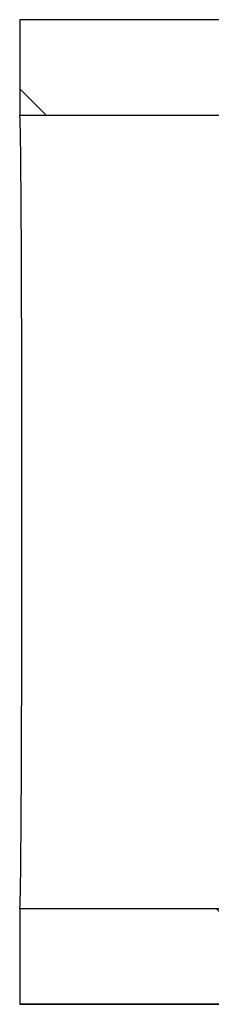
# Model space of a CAD drawing. Units: inches. Extents: x 24 to 996, y 24 to 636.
# Drawn here: x 567 to 574, y 441 to 474 of the extents above; entities that cross this region are included whole.
import ezdxf

# ---------------------------------------------------------------- set-up
doc = ezdxf.new("R2010")
doc.units = ezdxf.units.IN
doc.header["$LTSCALE"] = 60
doc.header["$MEASUREMENT"] = 0
doc.layers.add('Hatch (Hydro)', color=7, linetype='Continuous', lineweight=18)
doc.layers.add('Visible (Hydro)', color=7, linetype='Continuous', lineweight=25)

msp = doc.modelspace()

# ---------------------------------------------------------------- hatches: boundary and pattern name
at = {"layer": 'Hatch (Hydro)'}
h = msp.add_hatch(dxfattribs=at)
h.set_pattern_fill('ANSI31', color=256, scale=60, angle=90, style=0)
h.paths.add_polyline_path([(567.318, 471.238), (583.318, 471.241), (583.318, 474.482), (567.318, 474.479)])
h.paths.add_polyline_path([(583.318, 444.249), (567.318, 444.251), (567.318, 441.01), (583.318, 441.008)])

# ---------------------------------------------------------------- linework, layer by layer
at = {"layer": 'Visible (Hydro)'}
for p, q in [((567.318, 474.479), (567.318, 471.238)), ((583.32, 474.485), (567.32, 474.485)), ((567.318, 444.251), (567.318, 441.01)), ((583.32, 441.005), (567.32, 441.005))]:
    msp.add_line(p, q, dxfattribs=at)
for major_axis, start_param, end_param in [((0, 16.74), 0, 0.025179), ((0, 13.5), 3.172815, 6.251963), ((0, -16.74), 6.258006, 6.283185)]:
    msp.add_ellipse((567.32, 457.745), major_axis=major_axis, ratio=0.0054, start_param=start_param, end_param=end_param, dxfattribs=at)
for points, weights in [([(583.318, 474.482), (575.317, 474.48), (567.318, 474.479)], [1, 0.999996668613, 1]), ([(567.318, 471.238), (575.317, 471.239), (583.318, 471.241)], [1, 0.999994876427, 1]), ([(583.318, 444.249), (575.318, 444.25), (567.318, 444.251)], [1, 0.999994875589, 1]), ([(567.318, 441.01), (575.318, 441.009), (583.318, 441.008)], [1, 0.999996668516, 1])]:
    msp.add_rational_spline(points, weights, degree=2, dxfattribs=at)

doc.saveas('drawing.dxf')
